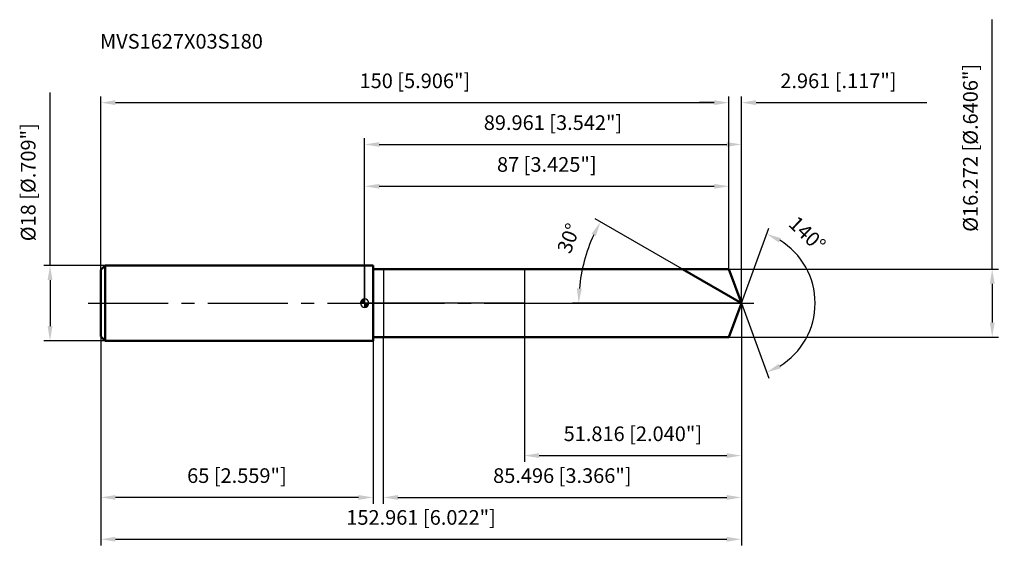
# Model space of a CAD drawing. Units: millimetres. Extents: x -82 to 153, y -59 to 68.
import ezdxf

# ---------------------------------------------------------------- set-up
doc = ezdxf.new("R2010")
doc.units = ezdxf.units.MM
doc.linetypes.add('CENTER2', pattern=[28.575, 19.05, -3.175, 3.175, -3.175])
for name, color, linetype, lineweight in [('1', 4, 'Continuous', 50), ('2', 7, 'Continuous', 25), ('4', 2, 'CENTER2', 25), ('cut', 1, 'Continuous', 25), ('nocut', 7, 'Continuous', 25), ('sk1', 4, 'Continuous', 50), ('sk2', 7, 'Continuous', 25), ('sk4', 2, 'CENTER2', 25), ('sk6', 5, 'Continuous', 35)]:
    doc.layers.add(name, color=color, linetype=linetype, lineweight=lineweight)
doc.layers.add('7', color=5, linetype='Continuous')
doc.styles.add('simplex', font='txt.shx', dxfattribs={"height": 3.5})
doc.styles.get("Standard").update_dxf_attribs({"font": 'txt.shx', "bigfont": '@extfont2.shx'})
doc.dimstyles.new('コピー - ISO-25', dxfattribs={"dimscale": 0, "dimtxt": 3.5, "dimasz": 3.5, "dimexe": 1.5, "dimexo": 0, "dimgap": 2.3, "dimtad": 1, "dimdec": 3, "dimdsep": 46, "dimtxsty": 'simplex', "dimcen": 0.09, "dimclrd": 256, "dimclre": 256, "dimclrt": 256, "dimadec": 0, "dimazin": 0, "dimtfac": 1, "dimtofl": 0, "dimtmove": 0, "dimatfit": 3, "dimfxl": 1, "dimtolj": 1, "dimlwd": -1, "dimlwe": -1, "dimarcsym": 0})

# ---------------------------------------------------------------- blocks, each defined once
blk = doc.blocks.new('zero block')
h = blk.add_hatch(color=7)
h.paths.add_polyline_path([(0, 1, 0.414214), (-1, 0), (0, 0)])
h.paths.add_polyline_path([(1, 0), (0, 0), (0, -1, 0.414214)])
at = {"color": 7, "ltscale": 0.2}
for p, q in [((-1, 0), (1, 0)), ((0, -1), (0, 1))]:
    blk.add_line(p, q, dxfattribs=at)
for start, end in [(90, 180), (180, 270), (0, 90), (270, 0)]:
    blk.add_arc((0, 0), 1, start, end, dxfattribs=at)
blk = doc.blocks.new('*D152')
at = {"layer": 'Defpoints', "color": 0}
for p in [(87, 47.94), (-63, 8), (87, 8.14)]:
    blk.add_point(p, dxfattribs=at)
at = {"layer": 'sk2'}
for p, q in [((-63, 8), (-63, 49.44)), ((87, 8.14), (87, 49.44)), ((-59.5, 47.94), (83.5, 47.94))]:
    blk.add_line(p, q, dxfattribs=at)
for points in [[(-59.5, 48.52), (-59.5, 47.36), (-63, 47.94)], [(83.5, 47.36), (83.5, 48.52), (87, 47.94)]]:
    blk.add_solid(points, dxfattribs=at)
at = {"layer": 'sk2', "insert": (12, 54.91), "char_height": 3.5, "attachment_point": 2, "line_spacing_factor": 0.9, "style": 'simplex'}
blk.add_mtext('\\A1;150 [5.906"]', dxfattribs=at)
blk = doc.blocks.new('*D163')
at = {"layer": 'Defpoints', "color": 0}
for p in [(-63, -8), (2, -8), (-63, -46.45)]:
    blk.add_point(p, dxfattribs=at)
at = {"layer": 'sk2'}
for p, q in [((-63, -8), (-63, -47.95)), ((2, -8), (2, -47.95)), ((-1.5, -46.45), (-59.5, -46.45))]:
    blk.add_line(p, q, dxfattribs=at)
for points in [[(-59.5, -45.87), (-59.5, -47.03), (-63, -46.45)], [(-1.5, -47.03), (-1.5, -45.87), (2, -46.45)]]:
    blk.add_solid(points, dxfattribs=at)
at = {"layer": 'sk2', "insert": (-30.5, -39.48), "char_height": 3.5, "attachment_point": 2, "line_spacing_factor": 0.9, "style": 'simplex'}
blk.add_mtext('\\A1;65 [2.559"]', dxfattribs=at)
blk = doc.blocks.new('*D174')
at = {"layer": 'Defpoints', "color": 0}
for p in [(-62, 9), (-75.13, -9), (-62, -9)]:
    blk.add_point(p, dxfattribs=at)
at = {"layer": 'sk2'}
for p, q in [((-75.13, 9), (-75.13, 50.35)), ((-62, 9), (-76.63, 9)), ((-75.13, 5.5), (-75.13, -5.5)), ((-62, -9), (-76.63, -9))]:
    blk.add_line(p, q, dxfattribs=at)
for points in [[(-74.55, 5.5), (-75.71, 5.5), (-75.13, 9)], [(-75.71, -5.5), (-74.55, -5.5), (-75.13, -9)]]:
    blk.add_solid(points, dxfattribs=at)
at = {"layer": 'sk2', "insert": (-82.1, 14.8), "char_height": 3.5, "attachment_point": 1, "rotation": 90, "line_spacing_factor": 0.9, "style": 'simplex'}
blk.add_mtext('\\A1;%%c18 [%%C.709"]', dxfattribs=at)
blk = doc.blocks.new('*D185')
at = {"layer": '2'}
for p, q in [((0, 0), (0, 39.44)), ((3.5, 37.94), (86.46, 37.94)), ((89.96, 0), (89.96, 39.44))]:
    blk.add_line(p, q, dxfattribs=at)
for points in [[(3.5, 38.52), (3.5, 37.36), (0, 37.94)], [(86.46, 37.36), (86.46, 38.52), (89.96, 37.94)]]:
    blk.add_solid(points, dxfattribs=at)
at = {"layer": 'Defpoints', "color": 0}
for p in [(89.96, 37.94), (0, 0), (89.96, 0)]:
    blk.add_point(p, dxfattribs=at)
at = {"layer": '2', "insert": (44.98, 44.91), "char_height": 3.5, "attachment_point": 2, "line_spacing_factor": 0.9, "style": 'simplex'}
blk.add_mtext('\\A1;89.961 [3.542"]', dxfattribs=at)
blk = doc.blocks.new('*D196')
at = {"layer": '2'}
for p, q in [((87, 8.14), (87, 49.44)), ((89.96, 0), (89.96, 49.44)), ((83.5, 47.94), (80, 47.94)), ((93.46, 47.94), (134.23, 47.94))]:
    blk.add_line(p, q, dxfattribs=at)
for points in [[(83.5, 47.36), (83.5, 48.52), (87, 47.94)], [(93.46, 48.52), (93.46, 47.36), (89.96, 47.94)]]:
    blk.add_solid(points, dxfattribs=at)
at = {"layer": 'Defpoints', "color": 0}
for p in [(87, 47.94), (87, 8.14), (89.96, 0)]:
    blk.add_point(p, dxfattribs=at)
at = {"layer": '2', "insert": (99.26, 54.91), "char_height": 3.5, "attachment_point": 1, "line_spacing_factor": 0.9, "style": 'simplex'}
blk.add_mtext('\\A1;2.961 [.117"]', dxfattribs=at)
blk = doc.blocks.new('*D207')
at = {"layer": 'Defpoints', "color": 0}
for p in [(-63, 0), (89.96, 0), (89.96, -56.45)]:
    blk.add_point(p, dxfattribs=at)
at = {"layer": 'sk2'}
for p, q in [((-63, 0), (-63, -57.95)), ((89.96, 0), (89.96, -57.95)), ((-59.5, -56.45), (86.46, -56.45))]:
    blk.add_line(p, q, dxfattribs=at)
for points in [[(-59.5, -55.87), (-59.5, -57.03), (-63, -56.45)], [(86.46, -57.03), (86.46, -55.87), (89.96, -56.45)]]:
    blk.add_solid(points, dxfattribs=at)
at = {"layer": 'sk2', "insert": (13.48, -49.48), "char_height": 3.5, "attachment_point": 2, "line_spacing_factor": 0.9, "style": 'simplex'}
blk.add_mtext('\\A1;152.961 [6.022"]', dxfattribs=at)
blk = doc.blocks.new('*D218')
at = {"layer": '2'}
for p, q in [((149.86, 8.14), (149.86, 67.78)), ((87, 8.14), (151.36, 8.14)), ((149.86, 4.64), (149.86, -4.64)), ((87, -8.14), (151.36, -8.14))]:
    blk.add_line(p, q, dxfattribs=at)
for points in [[(150.45, 4.64), (149.28, 4.64), (149.86, 8.14)], [(149.28, -4.64), (150.45, -4.64), (149.86, -8.14)]]:
    blk.add_solid(points, dxfattribs=at)
at = {"layer": 'Defpoints', "color": 0}
for p in [(87, 8.14), (87, -8.14), (149.86, -8.14)]:
    blk.add_point(p, dxfattribs=at)
at = {"layer": '2', "insert": (142.9, 17.06), "char_height": 3.5, "attachment_point": 1, "rotation": 90, "line_spacing_factor": 0.9, "style": 'simplex'}
blk.add_mtext('\\A1;%%c16.272 [%%C.6406"]', dxfattribs=at)
blk = doc.blocks.new('*D229')
at = {"layer": '2'}
for p, q in [((75.87, 8.14), (55.02, 20.17)), ((89.96, 0), (49.61, 0))]:
    blk.add_line(p, q, dxfattribs=at)
blk.add_arc((89.96, 0), 38.85, 155.1638, 174.8362, dxfattribs=at)
for points in [[(55.22, 16.05), (54.19, 16.59), (56.32, 19.42)], [(50.69, 3.52), (51.85, 3.47), (51.11, 0)]]:
    blk.add_solid(points, dxfattribs=at)
at = {"layer": 'Defpoints', "color": 0}
for p in [(75.87, 8.14), (76.03, 8.04), (51.7, 6.75), (89.96, 0), (90.15, 0)]:
    blk.add_point(p, dxfattribs=at)
at = {"layer": '2', "insert": (47.08, 16.12), "char_height": 3.5, "attachment_point": 2, "rotation": 69.3996, "line_spacing_factor": 0.9, "style": 'simplex'}
blk.add_mtext('\\A1;30%%d', dxfattribs=at)
blk = doc.blocks.new('*D2310')
at = {"layer": '2'}
for p, q in [((89.96, -1.6), (89.96, -47.95)), ((4.46, -8.14), (4.46, -47.95)), ((7.96, -46.45), (86.46, -46.45))]:
    blk.add_line(p, q, dxfattribs=at)
for points in [[(7.96, -45.87), (7.96, -47.03), (4.46, -46.45)], [(86.46, -47.03), (86.46, -45.87), (89.96, -46.45)]]:
    blk.add_solid(points, dxfattribs=at)
at = {"layer": 'Defpoints', "color": 0}
for p in [(89.96, -1.6), (4.46, -8.14), (89.96, -46.45)]:
    blk.add_point(p, dxfattribs=at)
at = {"layer": '2', "insert": (47.21, -39.48), "char_height": 3.5, "attachment_point": 2, "line_spacing_factor": 0.9, "style": 'simplex'}
blk.add_mtext('\\A1;85.496 [3.366"]', dxfattribs=at)
blk = doc.blocks.new('*D2411')
at = {"layer": '2'}
for p, q in [((38.15, 0), (38.15, -37.95)), ((89.96, 0), (89.96, -37.95)), ((41.65, -36.45), (86.46, -36.45))]:
    blk.add_line(p, q, dxfattribs=at)
for points in [[(41.65, -35.87), (41.65, -37.03), (38.15, -36.45)], [(86.46, -37.03), (86.46, -35.87), (89.96, -36.45)]]:
    blk.add_solid(points, dxfattribs=at)
at = {"layer": 'Defpoints', "color": 0}
for p in [(38.15, 0), (89.96, 0), (89.96, -36.45)]:
    blk.add_point(p, dxfattribs=at)
at = {"layer": '2', "insert": (64.05, -29.48), "char_height": 3.5, "attachment_point": 2, "line_spacing_factor": 0.9, "style": 'simplex'}
blk.add_mtext('\\A1;51.816 [2.040"]', dxfattribs=at)
blk = doc.blocks.new('*D2512')
at = {"layer": '2'}
for p, q in [((0, 0), (0, 29.44)), ((87, 8.14), (87, 29.44)), ((3.5, 27.94), (83.5, 27.94))]:
    blk.add_line(p, q, dxfattribs=at)
for points in [[(3.5, 28.52), (3.5, 27.36), (0, 27.94)], [(83.5, 27.36), (83.5, 28.52), (87, 27.94)]]:
    blk.add_solid(points, dxfattribs=at)
at = {"layer": 'Defpoints', "color": 0}
for p in [(87, 27.94), (87, 8.14), (0, 0)]:
    blk.add_point(p, dxfattribs=at)
at = {"layer": '2', "insert": (43.5, 34.91), "char_height": 3.5, "attachment_point": 2, "line_spacing_factor": 0.9, "style": 'simplex'}
blk.add_mtext('\\A1;87 [3.425"]', dxfattribs=at)
blk = doc.blocks.new('*D2613')
at = {"layer": '2'}
for q in [(96.5, 17.96), (96.5, -17.96)]:
    blk.add_line((89.96, 0), q, dxfattribs=at)
blk.add_arc((89.96, 0), 17.61, 301.4037, 58.5963, dxfattribs=at)
for points in [[(99.39, 15.56), (98.89, 14.51), (95.99, 16.55)], [(98.89, -14.51), (99.39, -15.56), (95.99, -16.55)]]:
    blk.add_solid(points, dxfattribs=at)
at = {"layer": 'Defpoints', "color": 0}
for p in [(89.94, 0.07), (89.96, 0), (89.96, 0), (89.94, -0.07), (106.13, -6.98)]:
    blk.add_point(p, dxfattribs=at)
at = {"layer": '2', "insert": (106.91, 17.81), "char_height": 3.5, "attachment_point": 2, "rotation": 316.4216, "line_spacing_factor": 0.9, "style": 'simplex'}
blk.add_mtext('\\A1;140%%d', dxfattribs=at)

msp = doc.modelspace()

# ---------------------------------------------------------------- linework, layer by layer
at = {"layer": '1'}
for p, q in [((2, 9), (0, 9)), ((2, 9), (2, -9)), ((2, 8.136), (87, 8.136)), ((89.9613, 0), (75.8693, 8.136)), ((87, 8.136), (89.9613, 0)), ((89.9613, 0), (87, -8.136)), ((0, -9), (2, -9)), ((87, -8.136), (2, -8.136))]:
    msp.add_line(p, q, dxfattribs=at)
at = {"layer": '4'}
msp.add_line((0, 0), (92.9613, 0), dxfattribs=at)
at = {"layer": '7'}
for p, q in [((4.4649, 8.136), (4.4649, -8.136)), ((4.4649, 8.136), (87, 8.136)), ((87, 8.136), (89.9613, 0)), ((89.9613, 0), (87, -8.136)), ((87, -8.136), (4.4649, -8.136))]:
    msp.add_line(p, q, dxfattribs=at)
at = {"layer": 'cut'}
for p, q in [((87, 8.136), (38.1453, 8.136)), ((38.1453, 8.136), (38.1453, 0)), ((87, 8.136), (89.9613, 0)), ((38.1453, 0), (89.9613, 0))]:
    msp.add_line(p, q, dxfattribs=at)
at = {"layer": 'nocut'}
for p, q in [((0, 9), (0, 0)), ((2, 9), (0, 9)), ((2, 8.136), (2, 9)), ((2, 8.136), (38.1453, 8.136)), ((38.1453, 8.136), (38.1453, 0)), ((38.1453, 0), (0, 0))]:
    msp.add_line(p, q, dxfattribs=at)
at = {"layer": 'sk1'}
for p, q in [((-63, 8), (-62, 9)), ((-63, 8), (-63, -8)), ((-62, 9), (-62, -9)), ((0, 9), (-62, 9)), ((-63, -8), (-62, -9)), ((-62, -9), (0, -9))]:
    msp.add_line(p, q, dxfattribs=at)
at = {"layer": 'sk4'}
msp.add_line((-66, 0), (0, 0), dxfattribs=at)

# ---------------------------------------------------------------- block references
at = {"rotation": 180}
msp.add_blockref('zero block', (0, 0), dxfattribs=at)

# ---------------------------------------------------------------- texts
at = {"layer": 'sk6', "insert": (-63.2043, 64.3504), "char_height": 3.5, "width": 41.65, "attachment_point": 1, "line_spacing_factor": 0.9}
msp.add_mtext('MVS1627X03S180', dxfattribs=at)

# ---------------------------------------------------------------- dimensions: what is measured, and where the dimension line sits
at = {"layer": '2'}
dim = msp.add_linear_dim(base=(149.8642, -8.136), p1=(87, 8.136), p2=(87, -8.136), angle=270, text='%%c<>', dimstyle='コピー - ISO-25', override={"dimscale": 1}, dxfattribs=at)
dim.commit()
dim.dimension.update_dxf_attribs({"geometry": '*D218', "text_midpoint": (149.8642, 41.2697), "dimtype": 160})
dim = msp.add_linear_dim(base=(87, 47.9393), p1=(89.9613, 0), p2=(87, 8.136), angle=180, dimstyle='コピー - ISO-25', override={"dimscale": 1}, dxfattribs=at)
dim.commit()
dim.dimension.update_dxf_attribs({"geometry": '*D196', "text_midpoint": (115.5946, 47.9393), "dimtype": 160})
for base, p1, p2, picture, middle in [((89.9613, 37.9393), (0, 0), (89.9613, 0), '*D185', (44.9806, 42.5726)), ((87, 27.9393), (0, 0), (87, 8.136), '*D2512', (43.5, 32.5726)), ((89.9613, -36.4489), (38.1453, 0), (89.9613, 0), '*D2411', (64.0533, -31.8156)), ((89.9613, -46.4489), (4.4649, -8.136), (89.9613, -1.6), '*D2310', (47.2131, -41.8156))]:
    dim = msp.add_linear_dim(base=base, p1=p1, p2=p2, dimstyle='コピー - ISO-25', override={"dimscale": 1}, dxfattribs=at)
    dim.commit()
    dim.dimension.update_dxf_attribs({"geometry": picture, "text_midpoint": middle})
for base, line1, line2, picture, middle in [((51.7031, 6.7459), ((76.0304, 8.043), (75.8693, 8.136)), ((90.1473, 0), (89.9613, 0)), '*D229', (53.597, 13.6687)), ((106.1349, -6.9766), ((89.9367, 0.0674), (89.9613, 0)), ((89.9367, -0.0674), (89.9613, 0)), '*D2613', (102.1035, 12.7602))]:
    dim = msp.add_angular_dim_2l(base=base, line1=line1, line2=line2, dimstyle='コピー - ISO-25', override={"dimscale": 1}, dxfattribs=at)
    dim.commit()
    dim.dimension.update_dxf_attribs({"geometry": picture, "text_midpoint": middle, "dimtype": 162})
at = {"layer": 'sk2'}
for base, p1, p2, picture, middle in [((87, 47.9393), (-63, 8), (87, 8.136), '*D152', (12, 52.5726)), ((89.9613, -56.4489), (-63, 0), (89.9613, 0), '*D207', (13.4806, -51.8156))]:
    dim = msp.add_linear_dim(base=base, p1=p1, p2=p2, dimstyle='コピー - ISO-25', override={"dimscale": 1}, dxfattribs=at)
    dim.commit()
    dim.dimension.update_dxf_attribs({"geometry": picture, "text_midpoint": middle})
dim = msp.add_linear_dim(base=(-75.1293, -9), p1=(-62, 9), p2=(-62, -9), angle=270, text='%%c<>', dimstyle='コピー - ISO-25', override={"dimscale": 1, "dimjust": 1}, dxfattribs=at)
dim.commit()
dim.dimension.update_dxf_attribs({"geometry": '*D174', "text_midpoint": (-79.7626, 31.425)})
dim = msp.add_linear_dim(base=(-63, -46.4489), p1=(2, -8), p2=(-63, -8), angle=180, dimstyle='コピー - ISO-25', override={"dimscale": 1}, dxfattribs=at)
dim.commit()
dim.dimension.update_dxf_attribs({"geometry": '*D163', "text_midpoint": (-30.5, -41.8156)})

doc.saveas('drawing.dxf')
